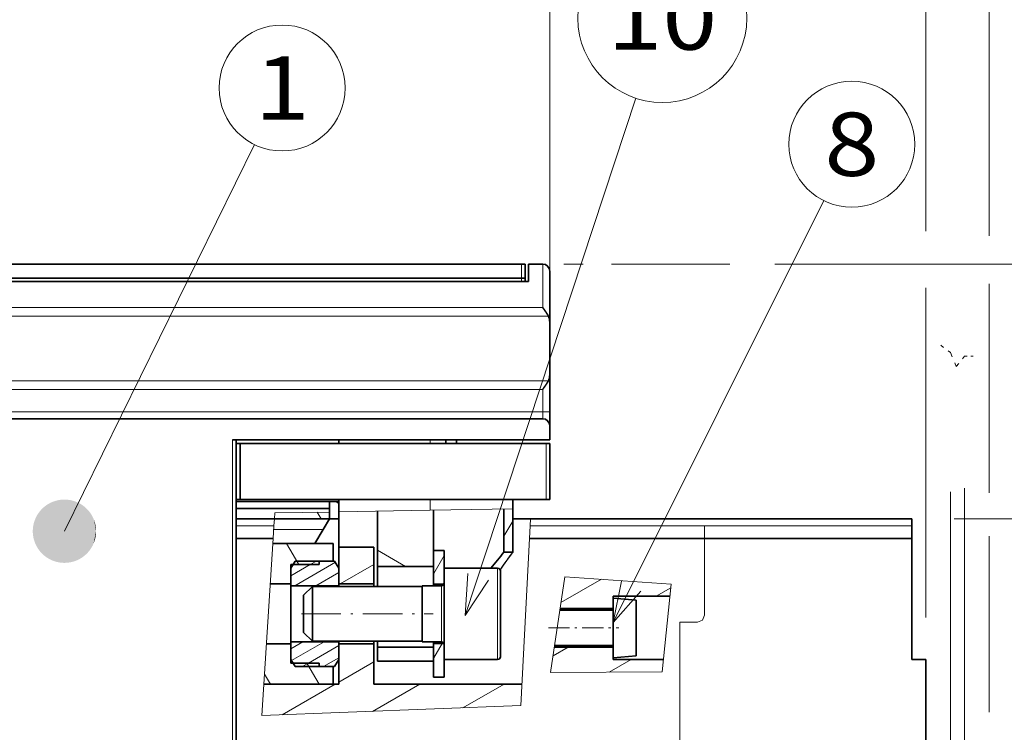
# Model space of a CAD drawing. Extents: x 0 to 420, y 0 to 297.
# Drawn here: x 153 to 200, y 227 to 261 of the extents above; entities that cross this region are included whole.
import ezdxf
from ezdxf.enums import TextEntityAlignment as Align

# ---------------------------------------------------------------- set-up
doc = ezdxf.new("R2010")
doc.units = 0
doc.linetypes.add('DASHDOT', pattern=[18.5, 12, -3, 0.5, -3])
doc.linetypes.add('DASHSPACE', pattern=[30, 12, -18])
doc.layers.get('0').update_dxf_attribs({"lineweight": 13})
doc.layers.add('General', color=7, linetype='Continuous', lineweight=13)
doc.styles.get("Standard").update_dxf_attribs({"font": 'isocp.shx'})
doc.dimstyles.get("Standard").update_dxf_attribs({"dimtxt": 2.5, "dimasz": 2.5, "dimexe": 1.25, "dimexo": 0.625, "dimtad": 1, "dimcen": 2.5, "dimadec": 0, "dimazin": 0, "dimtfac": 1, "dimtmove": 0, "dimatfit": 0, "dimfxl": 1, "dimarcsym": 0})

# ---------------------------------------------------------------- blocks, each defined once
blk = doc.blocks.new('*D53')
at = {"color": 7, "lineweight": 13}
for p, q in [((146.543975, 249.264303), (146.543975, 277.355744)), ((199.043975, 250.609375), (199.043975, 277.355744)), ((146.543975, 275.355744), (199.043975, 275.355744))]:
    blk.add_line(p, q, dxfattribs=at)
at = {"color": 7, "lineweight": 13, "ltscale": 0.247538}
blk.add_line((199.043975, 238.422912), (199.043975, 248.324417), dxfattribs=at)
at = {"color": 7, "lineweight": 13, "ltscale": 0.208803}
blk.add_line((199.043975, 228.014303), (199.043975, 236.366439), dxfattribs=at)
at = {"color": 7, "lineweight": 13}
for points in [[(148.475826, 275.873383), (146.543975, 275.355744), (148.475826, 274.838105)], [(197.112126, 274.838105), (199.043975, 275.355744), (197.112126, 275.873383)]]:
    blk.add_lwpolyline(points, dxfattribs=at)
blk.add_text('157.5', height=2.5, dxfattribs=at).set_placement((166.372504, 277.355744), (179.215446, 277.355744), align=Align.FIT)
blk = doc.blocks.new('*D54')
at = {"color": 7, "lineweight": 13}
for p, q in [((146.543975, 249.264303), (146.543975, 269.695862)), ((146.543975, 267.695862), (178.210642, 267.695862))]:
    blk.add_line(p, q, dxfattribs=at)
at = {"color": 7, "lineweight": 13, "ltscale": 0.469122}
blk.add_line((178.210642, 250.93097), (178.210642, 269.695862), dxfattribs=at)
at = {"color": 7, "lineweight": 13}
for points in [[(148.475826, 268.2135), (146.543975, 267.695862), (148.475826, 267.178225)], [(176.27879, 267.178225), (178.210642, 267.695862), (176.27879, 268.2135)]]:
    blk.add_lwpolyline(points, dxfattribs=at)
blk.add_text('95', height=2.5, dxfattribs=at).set_placement((159.95872, 269.695862), (164.795896, 269.695862), align=Align.FIT)
blk = doc.blocks.new('*D55')
at = {"color": 7, "lineweight": 13}
blk.add_line((178.210642, 248.51163), (178.210642, 269.695862), dxfattribs=at)
at = {"color": 7, "lineweight": 13, "ltscale": 0.471706}
blk.add_line((196.043975, 250.827621), (196.043975, 269.695862), dxfattribs=at)
at = {"color": 7, "lineweight": 13, "ltscale": 0.445833}
blk.add_line((178.210642, 267.695862), (196.043975, 267.695862), dxfattribs=at)
at = {"color": 7, "lineweight": 13, "ltscale": 0.390718}
blk.add_line((196.043975, 232.514303), (196.043975, 248.143005), dxfattribs=at)
at = {"color": 7, "lineweight": 13}
for points in [[(180.142493, 268.2135), (178.210642, 267.695862), (180.142493, 267.178225)], [(194.112126, 267.178225), (196.043975, 267.695862), (194.112126, 268.2135)]]:
    blk.add_lwpolyline(points, dxfattribs=at)
blk.add_text('53.5', height=2.5, dxfattribs=at).set_placement((182.040132, 269.695862), (192.214487, 269.695862), align=Align.FIT)
blk = doc.blocks.new('*D61')
at = {"color": 7, "lineweight": 13}
for p, q in [((241.430816, 232.18097), (241.430816, 266.366898)), ((188.883491, 249.264303), (243.430816, 249.264303)), ((197.377308, 237.18097), (243.430816, 237.18097))]:
    blk.add_line(p, q, dxfattribs=at)
at = {"color": 7, "lineweight": 13, "ltscale": 0.023171}
blk.add_line((178.877308, 249.264303), (179.804145, 249.264303), dxfattribs=at)
at = {"color": 7, "lineweight": 13, "ltscale": 0.140151}
blk.add_line((181.144721, 249.264303), (186.750754, 249.264303), dxfattribs=at)
at = {"color": 7, "lineweight": 13}
for points in [[(240.913187, 251.196155), (241.430816, 249.264303), (241.948455, 251.196155)], [(241.948455, 235.249118), (241.430816, 237.18097), (240.913187, 235.249118)]]:
    blk.add_lwpolyline(points, dxfattribs=at)
blk.add_text('36.25', height=2.5, rotation=90.000003, dxfattribs=at).set_placement((239.430816, 253.523959), (239.430816, 266.366898), align=Align.FIT)
blk = doc.blocks.new('*D62')
at = {"color": 7, "lineweight": 13}
for p, q in [((197.377308, 237.18097), (243.430816, 237.18097)), ((241.430816, 180.514303), (241.430816, 237.18097)), ((197.377308, 180.514303), (243.430816, 180.514303))]:
    blk.add_line(p, q, dxfattribs=at)
for points in [[(241.948455, 235.249118), (241.430816, 237.18097), (240.913187, 235.249118)], [(240.913187, 182.446152), (241.430816, 180.514303), (241.948455, 182.446152)]]:
    blk.add_lwpolyline(points, dxfattribs=at)
blk.add_text('170', height=2.5, rotation=90.000003, dxfattribs=at).set_placement((239.430816, 205.094753), (239.430816, 212.600518), align=Align.FIT)
blk = doc.blocks.new('BLOCK47')
at = {"color": 7, "lineweight": 13, "ltscale": 0.11484}
blk.add_line((74.47818, -43), (70.5, -40.703194), dxfattribs=at)
blk = doc.blocks.new('BLOCK50')
at = {"color": 7, "lineweight": 13, "ltscale": 0.0625}
blk.add_line((88.5, -38.713505), (89.75, -36.548439), dxfattribs=at)
blk = doc.blocks.new('BLOCK51')
at = {"color": 7, "lineweight": 13, "ltscale": 0.061264}
blk.add_line((95.481003, -55.725269), (97.603233, -54.5), dxfattribs=at)
at = {"color": 7, "lineweight": 13, "ltscale": 0.090193}
blk.add_line((103.447777, -58.053852), (106.572144, -56.25), dxfattribs=at)
blk = doc.blocks.new('BLOCK52')
at = {"color": 7, "lineweight": 13, "ltscale": 0.165936}
blk.add_line((96.598335, -48.151974), (102.346519, -44.83326), dxfattribs=at)
at = {"color": 7, "lineweight": 13, "ltscale": 0.059949}
blk.add_line((110.160599, -47.25), (112.237305, -46.051014), dxfattribs=at)
blk = doc.blocks.new('BLOCK55')
at = {"color": 7, "lineweight": 13, "ltscale": 0.144338}
blk.add_line((65, -59.467079), (70, -56.580326), dxfattribs=at)
at = {"color": 7, "lineweight": 13, "ltscale": 0.218419}
blk.add_line((56.94371, -64.118378), (64.509964, -59.75), dxfattribs=at)
at = {"color": 7, "lineweight": 13, "ltscale": 0.193626}
blk.add_line((69.802567, -63.62252), (76.509964, -59.75), dxfattribs=at)
at = {"color": 7, "lineweight": 13, "ltscale": 0.168833}
blk.add_line((82.661415, -63.126659), (88.509964, -59.75), dxfattribs=at)
blk = doc.blocks.new('BLOCK56')
at = {"color": 7, "lineweight": 13, "ltscale": 0.138804}
blk.add_line((65.191689, -45.5), (70, -42.723919), dxfattribs=at)
blk = doc.blocks.new('BLOCK62')
at = {"color": 7, "lineweight": 13, "ltscale": 0.086126}
blk.add_line((62.204582, -59.741501), (60.482059, -56.757999), dxfattribs=at)
at = {"color": 7, "lineweight": 13, "ltscale": 0.040934}
blk.add_line((55.276562, -59.74181), (54.457882, -58.323818), dxfattribs=at)
blk = doc.blocks.new('BLOCK63')
at = {"color": 7, "lineweight": 13, "ltscale": 0.086126}
blk.add_line((59.318123, -42.742001), (57.595596, -39.758499), dxfattribs=at)
blk = doc.blocks.new('BLOCK64')
at = {"color": 7, "lineweight": 13, "ltscale": 0.02733}
blk.add_line((62.498165, -36.25), (61.951569, -35.303265), dxfattribs=at)
blk = doc.blocks.new('BLOCK65')
at = {"color": 7, "lineweight": 13, "ltscale": 0.049419}
blk.add_line((58.197773, -54.734089), (59.909706, -53.745705), dxfattribs=at)
at = {"color": 7, "lineweight": 13, "ltscale": 0.133186}
blk.add_line((58.294662, -56.410202), (62.908371, -53.746479), dxfattribs=at)
at = {"color": 7, "lineweight": 13, "ltscale": 0.123953}
blk.add_line((60.70837, -56.748699), (65.002228, -54.269642), dxfattribs=at)
at = {"color": 7, "lineweight": 13, "ltscale": 0.062873}
blk.add_line((62.824242, -57.259151), (65.002228, -56.00169), dxfattribs=at)
blk = doc.blocks.new('BLOCK66')
at = {"color": 7, "lineweight": 13, "ltscale": 0.025519}
blk.add_line((59.824371, -57.259075), (60.70837, -56.748699), dxfattribs=at)
blk = doc.blocks.new('BLOCK67')
at = {"color": 7, "lineweight": 13, "ltscale": 0.079533}
blk.add_line((58.197475, -44.341957), (60.952576, -42.751301), dxfattribs=at)
at = {"color": 7, "lineweight": 13, "ltscale": 0.166515}
blk.add_line((58.753304, -45.753101), (64.521561, -42.422798), dxfattribs=at)
at = {"color": 7, "lineweight": 13, "ltscale": 0.093812}
blk.add_line((61.752575, -45.753521), (65.002312, -43.877285), dxfattribs=at)
at = {"color": 7, "lineweight": 13, "ltscale": 0.007207}
blk.add_line((64.752571, -45.753521), (65.002228, -45.609386), dxfattribs=at)
blk = doc.blocks.new('BLOCK68')
at = {"color": 7, "lineweight": 13, "ltscale": 0.002397}
blk.add_line((58.753548, -42.28886), (58.836575, -42.240925), dxfattribs=at)
at = {"color": 7, "lineweight": 13, "ltscale": 0.025519}
blk.add_line((60.952576, -42.751301), (61.836575, -42.240925), dxfattribs=at)
blk = doc.blocks.new('BLOCK69')
at = {"color": 7, "lineweight": 13, "ltscale": 0.0748}
blk.add_line((78.501999, -44.030548), (79.998001, -41.4394), dxfattribs=at)
blk = doc.blocks.new('BLOCK70')
at = {"color": 7, "lineweight": 13, "ltscale": 0.059935}
blk.add_line((78.501999, -56.030548), (79.700699, -53.954334), dxfattribs=at)
blk = doc.blocks.new('BLOCK76')
at = {"layer": 'General', "color": 7, "lineweight": 13}
blk.add_line((26, -38), (53.009045, 17.00285), dxfattribs=at)
blk.add_circle((56.957096, 25.042902), 8.957095, dxfattribs=at)
for points in [[(30.499998, -38), (25.087147, -33.593559), (24.840418, -33.65197), (24.963371, -33.621025)], [(30.499998, -38), (25.336771, -33.549141), (25.087147, -33.593559), (25.211647, -33.569588)], [(30.499998, -38), (25.588505, -33.518852), (25.336771, -33.549141), (25.462425, -33.532227)], [(30.499998, -38), (25.841545, -33.502792), (25.588505, -33.518852), (25.714911, -33.509041)], [(30.499998, -38), (26.095085, -33.501007), (25.841545, -33.502792), (25.968302, -33.500114)], [(30.499998, -38), (26.348326, -33.513504), (26.095085, -33.501007), (26.221794, -33.50547)], [(30.499998, -38), (26.60046, -33.540237), (26.348326, -33.513504), (26.474581, -33.525093)], [(30.499998, -38), (26.850687, -33.581139), (26.60046, -33.540237), (26.725861, -33.558922)], [(30.499998, -38), (27.098215, -33.636063), (26.850687, -33.581139), (26.974836, -33.606857)], [(30.499998, -38), (22.697163, -34.943649), (22.530266, -35.134521), (22.612371, -35.03791)], [(30.499998, -38), (22.874544, -34.762482), (22.697163, -34.943649), (22.784576, -34.851814)], [(30.499998, -38), (23.061846, -34.591583), (22.874544, -34.762482), (22.966991, -34.675713)], [(30.499998, -38), (23.258478, -34.431519), (23.061846, -34.591583), (23.159035, -34.51017)], [(30.499998, -38), (23.463812, -34.282776), (23.258478, -34.431519), (23.360096, -34.355698)], [(30.499998, -38), (23.677198, -34.145836), (23.463812, -34.282776), (23.56954, -34.212799)], [(30.499998, -38), (23.897957, -34.021126), (23.677198, -34.145836), (23.786701, -34.081924)], [(30.499998, -38), (24.125391, -33.90905), (23.897957, -34.021126), (24.010885, -33.963486)], [(30.499998, -38), (24.358776, -33.809967), (24.125391, -33.90905), (24.241386, -33.857864)], [(30.499998, -38), (24.597368, -33.724174), (24.358776, -33.809967), (24.477468, -33.765388)], [(30.499998, -38), (24.840418, -33.65197), (24.597368, -33.724174), (24.718384, -33.686356)], [(30.499998, -38), (27.342255, -33.704842), (27.098215, -33.636063), (27.220718, -33.668732)], [(30.499998, -38), (27.582033, -33.787262), (27.342255, -33.704842), (27.462727, -33.744362)], [(30.499998, -38), (27.816792, -33.883049), (27.582033, -33.787262), (27.700089, -33.833504)], [(30.499998, -38), (28.04578, -33.991913), (27.816792, -33.883049), (27.932051, -33.93586)], [(30.499998, -38), (28.268276, -34.113495), (28.04578, -33.991913), (28.157883, -34.051132)], [(30.499998, -38), (28.483568, -34.247414), (28.268276, -34.113495), (28.376865, -34.178932)], [(30.499998, -38), (28.690977, -34.39325), (28.483568, -34.247414), (28.588301, -34.318871)], [(30.499998, -38), (28.889845, -34.550537), (28.690977, -34.39325), (28.791519, -34.47049)], [(30.499998, -38), (29.079536, -34.718773), (28.889845, -34.550537), (28.985874, -34.633316)], [(30.499998, -38), (29.259453, -34.897423), (29.079536, -34.718773), (29.170753, -34.806831)], [(30.499998, -38), (29.42902, -35.085922), (29.259453, -34.897423), (29.345564, -34.990479)], [(30.499998, -38), (21.870356, -36.21225), (21.776222, -36.447678), (21.82163, -36.3293)], [(30.499998, -38), (21.977598, -35.982498), (21.870356, -36.21225), (21.922358, -36.096619)], [(30.499998, -38), (22.097612, -35.759155), (21.977598, -35.982498), (22.036032, -35.86998)], [(30.499998, -38), (22.230015, -35.542923), (22.097612, -35.759155), (22.162292, -35.650108)], [(30.499998, -38), (22.374386, -35.334488), (22.230015, -35.542923), (22.300732, -35.437691)], [(30.499998, -38), (22.530266, -35.134521), (22.374386, -35.334488), (22.450918, -35.233406)], [(30.499998, -38), (29.587704, -35.283676), (29.42902, -35.085922), (29.509754, -35.183685)], [(30.499998, -38), (29.734995, -35.490059), (29.587704, -35.283676), (29.662802, -35.385826)], [(30.499998, -38), (29.87043, -35.704407), (29.734995, -35.490059), (29.804222, -35.596275)], [(30.499998, -38), (29.99358, -35.926033), (29.87043, -35.704407), (29.933567, -35.814354)], [(30.499998, -38), (30.10405, -36.154251), (29.99358, -35.926033), (30.050421, -36.039368)], [(30.499998, -38), (30.20149, -36.388329), (30.10405, -36.154251), (30.154417, -36.270599)], [(30.499998, -38), (30.285593, -36.627518), (30.20149, -36.388329), (30.245226, -36.507332)], [(30.499998, -38), (21.511158, -37.683281), (21.500446, -37.9366), (21.504019, -37.809868)], [(30.499998, -38), (21.536123, -37.430969), (21.511158, -37.683281), (21.521864, -37.556953)], [(30.499998, -38), (21.575256, -37.180458), (21.536123, -37.430969), (21.553925, -37.305435)], [(30.499998, -38), (21.628437, -36.932549), (21.575256, -37.180458), (21.600101, -37.056129)], [(30.499998, -38), (21.695496, -36.688026), (21.628437, -36.932549), (21.660246, -36.809814)], [(30.499998, -38), (21.776222, -36.447678), (21.695496, -36.688026), (21.734165, -36.567284)], [(30.499998, -38), (30.356089, -36.871071), (30.285593, -36.627518), (30.322557, -36.748795)], [(30.499998, -38), (30.412758, -37.11821), (30.356089, -36.871071), (30.386164, -36.99424)], [(30.499998, -38), (30.455418, -37.368141), (30.412758, -37.11821), (30.435848, -37.242874)], [(30.499998, -38), (30.483932, -37.620079), (30.455418, -37.368141), (30.471451, -37.493904)], [(30.499998, -38), (30.498213, -37.873222), (30.483932, -37.620079), (30.492857, -37.746552)], [(30.499998, -38), (21.500446, -37.9366), (21.504019, -38.190132), (21.500446, -38.063393)], [(30.499998, -38), (21.504019, -38.190132), (21.521864, -38.443047), (21.511158, -38.316711)], [(30.499998, -38), (21.521864, -38.443047), (21.553925, -38.694557), (21.536123, -38.569023)], [(30.499998, -38), (21.553925, -38.694557), (21.600101, -38.943863), (21.575256, -38.819534)], [(30.499998, -38), (21.600101, -38.943863), (21.660246, -39.190178), (21.628437, -39.067444)], [(30.499998, -38), (21.660246, -39.190178), (21.734165, -39.432709), (21.695496, -39.311966)], [(30.499998, -38), (21.734165, -39.432709), (21.82163, -39.6707), (21.776222, -39.552322)], [(30.499998, -38), (21.82163, -39.6707), (21.922358, -39.903374), (21.870356, -39.78775)], [(30.499998, -38), (21.922358, -39.903374), (22.036032, -40.130013), (21.977598, -40.017494)], [(30.499998, -38), (22.036032, -40.130013), (22.162292, -40.349884), (22.097612, -40.240845)], [(30.499998, -38), (22.162292, -40.349884), (22.300732, -40.562309), (22.230015, -40.457069)], [(30.499998, -38), (22.300732, -40.562309), (22.450918, -40.766586), (22.374386, -40.665504)], [(30.499998, -38), (22.450918, -40.766586), (22.612371, -40.962082), (22.530268, -40.865471)], [(30.499998, -38), (22.612371, -40.962082), (22.784576, -41.148178), (22.697163, -41.056351)], [(30.499998, -38), (22.784576, -41.148178), (22.966991, -41.32428), (22.874544, -41.237511)], [(30.499998, -38), (22.966991, -41.32428), (23.159035, -41.48983), (23.061846, -41.408409)], [(30.499998, -38), (23.159035, -41.48983), (23.360096, -41.644295), (23.258478, -41.568474)], [(30.499998, -38), (23.360096, -41.644295), (23.56954, -41.787193), (23.463812, -41.717224)], [(30.499998, -38), (23.56954, -41.787193), (23.786701, -41.918068), (23.677198, -41.854164)], [(30.499998, -38), (23.786701, -41.918068), (24.010885, -42.036514), (23.897957, -41.978867)], [(30.499998, -38), (24.010885, -42.036514), (24.241386, -42.142128), (24.125391, -42.090942)], [(30.499998, -38), (24.241386, -42.142128), (24.477468, -42.234604), (24.358776, -42.190033)], [(30.499998, -38), (24.477468, -42.234604), (24.718384, -42.313637), (24.597372, -42.275818)], [(30.499998, -38), (24.718384, -42.313637), (24.963371, -42.378967), (24.840418, -42.348022)], [(30.499998, -38), (24.963371, -42.378967), (25.211647, -42.430405), (25.087147, -42.406433)], [(30.499998, -38), (25.211647, -42.430405), (25.462427, -42.467773), (25.336775, -42.450859)], [(30.499998, -38), (25.462427, -42.467773), (25.714912, -42.490959), (25.588507, -42.48114)], [(30.499998, -38), (25.714912, -42.490959), (25.968302, -42.499886), (25.841545, -42.497208)], [(30.499998, -38), (25.968302, -42.499886), (26.221794, -42.49453), (26.095085, -42.498993)], [(30.499998, -38), (26.221794, -42.49453), (26.474581, -42.474899), (26.348326, -42.486496)], [(30.499998, -38), (26.474581, -42.474899), (26.725861, -42.441071), (26.60046, -42.459755)], [(30.499998, -38), (26.725861, -42.441071), (26.974838, -42.393135), (26.850687, -42.418861)], [(30.499998, -38), (26.974838, -42.393135), (27.22072, -42.331261), (27.098215, -42.36393)], [(30.499998, -38), (27.22072, -42.331261), (27.462727, -42.25563), (27.342255, -42.295151)], [(30.499998, -38), (27.462727, -42.25563), (27.700089, -42.166496), (27.582033, -42.21273)], [(30.499998, -38), (27.700089, -42.166496), (27.932055, -42.064133), (27.816792, -42.116943)], [(30.499998, -38), (27.932055, -42.064133), (28.157887, -41.94886), (28.04578, -42.008087)], [(30.499998, -38), (28.157887, -41.94886), (28.376865, -41.82106), (28.268276, -41.886505)], [(30.499998, -38), (28.376865, -41.82106), (28.588301, -41.681122), (28.48357, -41.752579)], [(30.499998, -38), (28.588301, -41.681122), (28.791519, -41.529503), (28.690977, -41.606743)], [(30.499998, -38), (28.791519, -41.529503), (28.985878, -41.366676), (28.889845, -41.449455)], [(30.499998, -38), (28.985878, -41.366676), (29.170753, -41.193161), (29.079536, -41.281227)], [(30.499998, -38), (29.170753, -41.193161), (29.345564, -41.009514), (29.259453, -41.10257)], [(30.499998, -38), (29.345564, -41.009514), (29.509754, -40.816307), (29.42902, -40.91407)], [(30.499998, -38), (29.509754, -40.816307), (29.662804, -40.614166), (29.587704, -40.716316)], [(30.499998, -38), (29.662804, -40.614166), (29.804224, -40.403717), (29.734995, -40.509941)], [(30.499998, -38), (29.804224, -40.403717), (29.933567, -40.185638), (29.87043, -40.295593)], [(30.499998, -38), (29.933567, -40.185638), (30.050423, -39.960625), (29.99358, -40.073959)], [(30.499998, -38), (30.050423, -39.960625), (30.154419, -39.729385), (30.10405, -39.845741)], [(30.499998, -38), (30.154419, -39.729385), (30.245226, -39.492661), (30.20149, -39.611671)], [(30.499998, -38), (30.245226, -39.492661), (30.322557, -39.251198), (30.285593, -39.372467)], [(30.499998, -38), (30.322557, -39.251198), (30.386164, -39.005753), (30.356089, -39.128922)], [(30.499998, -38), (30.386164, -39.005753), (30.435848, -38.757118), (30.412758, -38.88179)], [(30.499998, -38), (30.435848, -38.757118), (30.471451, -38.506081), (30.455418, -38.631851)], [(30.499998, -38), (30.471451, -38.506081), (30.492857, -38.253441), (30.483932, -38.379921)], [(30.499998, -38), (30.492857, -38.253441), (30.499998, -38), (30.498213, -38.12677)]]:
    blk.add_solid(points, dxfattribs=at)
blk.add_text('1', height=8.999999, dxfattribs=at).set_placement((53.053638, 20.542902), (60.860554, 20.542902), align=Align.FIT)
blk = doc.blocks.new('BLOCK77')
at = {"layer": 'General', "color": 7, "lineweight": 13}
blk.add_line((83, -50), (107.251297, 23.581612), dxfattribs=at)
blk.add_lwpolyline([(83.339249, -44.009598), (83, -50), (86.289001, -44.981789)], dxfattribs=at)
blk.add_circle((111.010986, 34.989006), 12.010991, dxfattribs=at)
blk.add_text('10', height=8.999999, dxfattribs=at).set_placement((103.204071, 30.489006), (118.817902, 30.489006), align=Align.FIT)
blk = doc.blocks.new('BLOCK78')
at = {"layer": 'General', "color": 7, "lineweight": 13}
blk.add_line((104, -51), (133.957428, 9.028404), dxfattribs=at)
blk.add_lwpolyline([(105.198433, -45.120907), (104, -51), (107.977417, -46.507771)], dxfattribs=at)
blk.add_circle((137.957092, 17.042904), 8.957095, dxfattribs=at)
blk.add_text('8', height=8.999999, dxfattribs=at).set_placement((134.053635, 12.542904), (141.86055, 12.542904), align=Align.FIT)

msp = doc.modelspace()

# ---------------------------------------------------------------- linework, layer by layer
at = {"color": 7, "lineweight": 35}
for p, q in [((148.544, 249.2643), (176.8773, 249.2643)), ((148.8773, 248.5976), (176.8773, 248.5976)), ((177.2106, 248.431), (148.8773, 248.431)), ((147.2106, 241.931), (177.8773, 241.931)), ((196.044, 230.5143), (196.044, 187.181))]:
    msp.add_line(p, q, dxfattribs=at)
at = {"color": 7, "lineweight": 13, "ltscale": 0.016667}
msp.add_line((176.8773, 249.2643), (176.8773, 248.5976), dxfattribs=at)
at = {"color": 7, "lineweight": 35, "ltscale": 0.004167}
for p, q in [((176.8773, 249.2643), (177.044, 249.2643)), ((177.044, 248.5976), (176.8773, 248.5976)), ((177.044, 248.5976), (177.044, 248.431)), ((168.2106, 240.931), (168.2106, 240.7643)), ((173.294, 240.931), (173.294, 240.7643)), ((173.794, 240.931), (173.794, 240.7643)), ((178.2106, 240.7643), (178.044, 240.7643)), ((178.2106, 238.0976), (178.044, 238.0976))]:
    msp.add_line(p, q, dxfattribs=at)
at = {"color": 7, "lineweight": 35, "ltscale": 0.016667}
for p, q in [((177.044, 249.2643), (177.044, 248.5976)), ((177.2106, 249.2643), (177.8773, 249.2643)), ((178.2106, 241.5976), (178.2106, 242.2643)), ((178.2106, 241.5976), (178.2106, 240.931)), ((167.944, 235.1828), (167.2773, 235.1828)), ((170.044, 230.431), (170.044, 231.0976)), ((172.7106, 231.0976), (172.7106, 230.431)), ((167.944, 230.1791), (167.2773, 230.1791)), ((195.3773, 230.5143), (196.044, 230.5143))]:
    msp.add_line(p, q, dxfattribs=at)
at = {"color": 7, "lineweight": 35, "ltscale": 0.020833}
msp.add_line((177.2106, 249.2643), (177.2106, 248.431), dxfattribs=at)
at = {"color": 7, "lineweight": 13, "ltscale": 0.051408}
msp.add_line((177.8773, 247.208), (177.8773, 249.2643), dxfattribs=at)
at = {"color": 7, "lineweight": 35, "ltscale": 0.060483}
msp.add_line((178.2106, 246.5116), (178.2106, 248.931), dxfattribs=at)
at = {"color": 7, "lineweight": 13}
for p, q in [((148.8773, 248.431), (176.8773, 248.431)), ((177.8773, 247.208), (147.2708, 247.208)), ((178.1491, 246.7987), (147.211, 246.7987)), ((178.1491, 243.7299), (147.2106, 243.7299)), ((177.8773, 243.3206), (147.2106, 243.3206)), ((147.2106, 242.2643), (177.8773, 242.2643))]:
    msp.add_line(p, q, dxfattribs=at)
at = {"color": 7, "lineweight": 13, "ltscale": 0.004167}
for p, q in [((176.8773, 248.5976), (176.8773, 248.431)), ((177.044, 248.431), (176.8773, 248.431)), ((172.544, 240.931), (172.544, 240.7643))]:
    msp.add_line(p, q, dxfattribs=at)
at = {"color": 7, "lineweight": 35, "ltscale": 0.062366}
msp.add_line((178.2106, 244.017), (178.2106, 246.5116), dxfattribs=at)
at = {"color": 7, "linetype": 'DASHSPACE', "lineweight": 13, "ltscale": 0.01468}
msp.add_line((196.7411, 245.4213), (197.2106, 245.0687), dxfattribs=at)
at = {"color": 7, "linetype": 'DASHSPACE', "lineweight": 13, "ltscale": 0.017688}
msp.add_line((197.2106, 245.0687), (197.4782, 244.4137), dxfattribs=at)
at = {"color": 7, "linetype": 'DASHSPACE', "lineweight": 13}
for p, q in [((197.2106, 166.4599), (197.2106, 245.0687)), ((197.8773, 166.6389), (197.8773, 244.8897))]:
    msp.add_line(p, q, dxfattribs=at)
at = {"color": 7, "linetype": 'DASHSPACE', "lineweight": 13, "ltscale": 0.015531}
msp.add_line((197.4782, 244.4137), (197.8773, 244.8897), dxfattribs=at)
at = {"color": 7, "linetype": 'DASHSPACE', "lineweight": 13, "ltscale": 0.009983}
msp.add_line((197.8773, 244.8897), (198.2766, 244.8897), dxfattribs=at)
at = {"color": 7, "lineweight": 35, "ltscale": 0.043817}
msp.add_line((178.2106, 242.2643), (178.2106, 244.017), dxfattribs=at)
at = {"color": 7, "lineweight": 13, "ltscale": 0.026408}
msp.add_line((177.8773, 242.2643), (177.8773, 243.3206), dxfattribs=at)
at = {"color": 7, "lineweight": 13, "ltscale": 0.008333}
for p in [(177.8773, 241.931), (178.2106, 242.2643)]:
    msp.add_line(p, (177.8773, 242.2643), dxfattribs=at)
at = {"color": 7, "lineweight": 35, "ltscale": 0.375726}
msp.add_line((178.2106, 240.931), (163.1816, 240.931), dxfattribs=at)
at = {"color": 7, "lineweight": 13, "ltscale": 0.458333}
msp.add_line((163.1816, 240.931), (163.1816, 222.5976), dxfattribs=at)
at = {"color": 7, "lineweight": 35, "ltscale": 0.458333}
msp.add_line((163.3483, 240.931), (163.3483, 222.5976), dxfattribs=at)
at = {"color": 7, "lineweight": 35, "ltscale": 0.004893}
for p, q in [((163.544, 240.7643), (163.3483, 240.7643)), ((163.544, 238.0976), (163.3483, 238.0976))]:
    msp.add_line(p, q, dxfattribs=at)
at = {"color": 7, "lineweight": 35, "ltscale": 0.066667}
for p, q in [((163.544, 240.7643), (163.544, 238.0976)), ((178.2106, 240.7643), (178.2106, 238.0976)), ((170.044, 234.931), (172.7106, 234.931)), ((172.7106, 231.0976), (170.044, 231.0976)), ((172.7106, 230.431), (170.044, 230.431))]:
    msp.add_line(p, q, dxfattribs=at)
at = {"color": 7, "lineweight": 35, "ltscale": 0.3625}
for p, q in [((163.544, 240.7643), (178.044, 240.7643)), ((163.544, 238.0976), (178.044, 238.0976))]:
    msp.add_line(p, q, dxfattribs=at)
at = {"color": 7, "lineweight": 13, "ltscale": 0.066667}
msp.add_line((178.044, 240.7643), (178.044, 238.0976), dxfattribs=at)
at = {"color": 7, "lineweight": 35, "ltscale": 0.121559}
msp.add_line((163.3483, 238.0143), (168.2107, 238.0143), dxfattribs=at)
at = {"color": 7, "lineweight": 35, "ltscale": 0.110726}
for p, q in [((167.7773, 238.0143), (163.3483, 238.0143)), ((167.7773, 237.681), (163.3483, 237.681))]:
    msp.add_line(p, q, dxfattribs=at)
at = {"color": 7, "lineweight": 35, "ltscale": 0.008333}
for p, q in [((167.7773, 238.0143), (167.7773, 237.681)), ((167.7773, 238.0143), (168.1106, 238.0143)), ((195.3773, 237.181), (195.3773, 236.8476))]:
    msp.add_line(p, q, dxfattribs=at)
at = {"color": 7, "lineweight": 35, "ltscale": 0.003536}
msp.add_line((168.2107, 237.9143), (168.1106, 238.0143), dxfattribs=at)
at = {"color": 7, "lineweight": 35, "ltscale": 0.014594}
msp.add_line((168.2106, 238.0976), (168.2106, 237.5139), dxfattribs=at)
at = {"color": 7, "lineweight": 13, "ltscale": 0.012745}
msp.add_line((172.544, 238.0976), (172.544, 237.5878), dxfattribs=at)
at = {"color": 7, "lineweight": 35, "ltscale": 0.011075}
msp.add_line((176.4606, 237.6547), (176.4606, 238.0976), dxfattribs=at)
at = {"color": 7, "lineweight": 35, "ltscale": 0.004362}
msp.add_line((167.7773, 237.681), (167.7773, 237.5065), dxfattribs=at)
at = {"color": 7, "lineweight": 13, "ltscale": 0.108349}
msp.add_line((172.544, 237.5878), (168.2106, 237.5139), dxfattribs=at)
at = {"color": 7, "lineweight": 35, "ltscale": 0.065355}
msp.add_line((170.044, 237.5452), (170.044, 234.931), dxfattribs=at)
at = {"color": 7, "lineweight": 13, "ltscale": 0.097931}
msp.add_line((172.544, 237.5878), (176.4606, 237.6547), dxfattribs=at)
at = {"color": 7, "lineweight": 35, "ltscale": 0.066492}
msp.add_line((172.7106, 237.5907), (172.7106, 234.931), dxfattribs=at)
at = {"color": 7, "lineweight": 35, "ltscale": 0.051248}
msp.add_line((176.044, 237.6475), (176.044, 235.5976), dxfattribs=at)
at = {"color": 7, "lineweight": 35, "ltscale": 0.051425}
msp.add_line((176.4606, 237.6547), (176.4606, 235.5976), dxfattribs=at)
at = {"color": 7, "lineweight": 35, "ltscale": 0.045367}
msp.add_line((165.1629, 237.181), (163.3483, 237.181), dxfattribs=at)
at = {"color": 7, "lineweight": 13, "ltscale": 0.00835}
msp.add_line((165.1629, 237.181), (165.1419, 236.8476), dxfattribs=at)
at = {"color": 7, "lineweight": 13, "ltscale": 0.007044}
msp.add_line((165.1807, 237.4622), (165.1629, 237.181), dxfattribs=at)
at = {"color": 7, "lineweight": 35, "ltscale": 0.065359}
msp.add_line((165.1629, 237.181), (167.7773, 237.181), dxfattribs=at)
at = {"color": 7, "lineweight": 13, "ltscale": 0.064924}
msp.add_line((165.1807, 237.4622), (167.7773, 237.5065), dxfattribs=at)
at = {"color": 7, "lineweight": 35, "ltscale": 0.01455}
msp.add_line((167.7773, 237.181), (167.4794, 236.681), dxfattribs=at)
at = {"color": 7, "lineweight": 35, "ltscale": 0.008138}
msp.add_line((167.7773, 237.5065), (167.7773, 237.181), dxfattribs=at)
at = {"color": 7, "lineweight": 35, "ltscale": 0.010833}
msp.add_line((168.2106, 237.181), (167.7773, 237.181), dxfattribs=at)
at = {"color": 7, "lineweight": 35, "ltscale": 0.041656}
msp.add_line((168.2106, 237.5139), (168.2106, 235.8476), dxfattribs=at)
at = {"color": 7, "lineweight": 35, "ltscale": 0.020959}
msp.add_line((177.299, 237.181), (176.4606, 237.181), dxfattribs=at)
at = {"color": 7, "lineweight": 13, "ltscale": 0.008344}
msp.add_line((177.299, 237.181), (177.282, 236.8476), dxfattribs=at)
at = {"color": 7, "lineweight": 35, "ltscale": 0.451957}
msp.add_line((195.3773, 237.181), (177.299, 237.181), dxfattribs=at)
at = {"color": 7, "lineweight": 13, "ltscale": 0.04484}
msp.add_line((165.1419, 236.8476), (163.3483, 236.8476), dxfattribs=at)
at = {"color": 7, "lineweight": 13, "ltscale": 0.01503}
msp.add_line((165.1419, 236.8476), (165.1039, 236.2476), dxfattribs=at)
at = {"color": 7, "lineweight": 13, "ltscale": 0.058703}
msp.add_line((167.4794, 236.681), (165.1313, 236.681), dxfattribs=at)
at = {"color": 7, "lineweight": 35, "ltscale": 0.0194}
msp.add_line((167.0823, 236.0143), (167.4794, 236.681), dxfattribs=at)
at = {"color": 7, "lineweight": 13, "ltscale": 0.01502}
msp.add_line((177.282, 236.8476), (177.2513, 236.2476), dxfattribs=at)
at = {"color": 7, "lineweight": 13, "ltscale": 0.452383}
msp.add_line((195.3773, 236.8476), (177.282, 236.8476), dxfattribs=at)
at = {"color": 7, "lineweight": 35, "ltscale": 0.015}
msp.add_line((195.3773, 236.8476), (195.3773, 236.2476), dxfattribs=at)
at = {"color": 7, "lineweight": 35, "ltscale": 0.043891}
msp.add_line((163.3483, 236.2476), (165.1039, 236.2476), dxfattribs=at)
at = {"color": 7, "lineweight": 13, "ltscale": 0.21024}
msp.add_line((164.5732, 227.8548), (165.1039, 236.2476), dxfattribs=at)
at = {"color": 7, "lineweight": 13, "ltscale": 0.198247}
msp.add_line((176.8465, 228.3281), (177.2513, 236.2476), dxfattribs=at)
at = {"color": 7, "lineweight": 35, "ltscale": 0.45315}
msp.add_line((177.2513, 236.2476), (195.3773, 236.2476), dxfattribs=at)
at = {"color": 7, "lineweight": 35, "ltscale": 0.143333}
msp.add_line((195.3773, 236.2476), (195.3773, 230.5143), dxfattribs=at)
at = {"color": 7, "lineweight": 35, "ltscale": 0.07137}
msp.add_line((165.0892, 236.0143), (167.944, 236.0143), dxfattribs=at)
at = {"color": 7, "lineweight": 35, "ltscale": 0.020787}
for p, q in [((167.944, 235.1828), (167.944, 236.0143)), ((167.944, 229.3476), (167.944, 230.1791))]:
    msp.add_line(p, q, dxfattribs=at)
at = {"color": 7, "lineweight": 35, "ltscale": 0.041667}
for p, q in [((169.8773, 235.8476), (168.2106, 235.8476)), ((168.2106, 234.0976), (169.8773, 234.0976)), ((168.2106, 231.2643), (169.8773, 231.2643))]:
    msp.add_line(p, q, dxfattribs=at)
at = {"color": 7, "lineweight": 35, "ltscale": 0.04375}
for p, q in [((168.2106, 235.8476), (168.2106, 234.0976)), ((169.8773, 235.8476), (169.8773, 234.0976))]:
    msp.add_line(p, q, dxfattribs=at)
at = {"color": 7, "lineweight": 35, "ltscale": 0.0125}
for p, q in [((172.7106, 235.681), (173.2106, 235.681)), ((172.7106, 229.681), (173.2106, 229.681))]:
    msp.add_line(p, q, dxfattribs=at)
at = {"color": 7, "lineweight": 35, "ltscale": 0.04}
for p, q in [((172.7106, 235.681), (172.7106, 234.081)), ((173.2106, 235.681), (173.2106, 234.081)), ((172.7106, 231.281), (172.7106, 229.681)), ((173.2106, 231.281), (173.2106, 229.681))]:
    msp.add_line(p, q, dxfattribs=at)
at = {"color": 7, "lineweight": 35, "ltscale": 0.010417}
msp.add_line((176.044, 235.5976), (176.4606, 235.5976), dxfattribs=at)
at = {"color": 7, "lineweight": 35, "ltscale": 0.009832}
for p, q in [((165.944, 234.8422), (166.1406, 235.1828)), ((168.2106, 234.8422), (168.014, 235.1828)), ((165.944, 230.5197), (166.1406, 230.1791)), ((168.2106, 230.5197), (168.014, 230.1791))]:
    msp.add_line(p, q, dxfattribs=at)
at = {"color": 7, "lineweight": 35, "ltscale": 0.033333}
for p, q in [((167.2773, 235.0143), (165.944, 235.0143)), ((165.944, 232.681), (165.944, 234.0143)), ((165.944, 231.3476), (165.944, 232.681)), ((167.2773, 230.3476), (165.944, 230.3476))]:
    msp.add_line(p, q, dxfattribs=at)
at = {"color": 7, "lineweight": 35, "ltscale": 0.022917}
for p, q in [((165.944, 235.0143), (165.944, 234.0976)), ((172.7106, 234.0143), (172.7106, 234.931)), ((165.944, 231.2643), (165.944, 230.3476))]:
    msp.add_line(p, q, dxfattribs=at)
at = {"color": 7, "lineweight": 35, "ltscale": 0.002138}
for p, q in [((165.944, 234.9904), (166.0295, 234.9904)), ((165.944, 230.3716), (166.0295, 230.3716))]:
    msp.add_line(p, q, dxfattribs=at)
at = {"color": 7, "lineweight": 35, "ltscale": 0.020698}
for p, q in [((165.944, 234.8422), (165.944, 234.0143)), ((168.2106, 234.8422), (168.2106, 234.0143)), ((165.944, 231.3476), (165.944, 230.5197)), ((168.2106, 231.3476), (168.2106, 230.5197))]:
    msp.add_line(p, q, dxfattribs=at)
at = {"color": 7, "lineweight": 35, "ltscale": 0.046835}
for p, q in [((166.1406, 235.1828), (168.014, 235.1828)), ((166.1406, 230.1791), (168.014, 230.1791))]:
    msp.add_line(p, q, dxfattribs=at)
at = {"color": 7, "lineweight": 35, "ltscale": 0.004213}
for p, q in [((167.2773, 235.1828), (167.2773, 235.0143)), ((167.2773, 230.3476), (167.2773, 230.1791))]:
    msp.add_line(p, q, dxfattribs=at)
at = {"color": 7, "lineweight": 35, "ltscale": 0.02373}
msp.add_line((170.044, 234.931), (170.044, 233.9818), dxfattribs=at)
at = {"color": 7, "lineweight": 35, "ltscale": 0.054167}
for p, q in [((173.2106, 232.681), (173.2106, 234.8476)), ((173.2106, 230.5143), (173.2106, 232.681))]:
    msp.add_line(p, q, dxfattribs=at)
at = {"color": 7, "lineweight": 35, "ltscale": 0.063333}
for p, q in [((173.2106, 234.8476), (175.744, 234.8476)), ((173.2106, 230.5143), (175.744, 230.5143))]:
    msp.add_line(p, q, dxfattribs=at)
at = {"color": 7, "lineweight": 13, "ltscale": 0.054167}
for p, q in [((175.744, 232.681), (175.744, 234.8476)), ((175.744, 230.5143), (175.744, 232.681))]:
    msp.add_line(p, q, dxfattribs=at)
at = {"color": 7, "lineweight": 35, "ltscale": 0.050833}
for p, q in [((175.8773, 232.681), (175.8773, 234.7143)), ((175.8773, 230.6476), (175.8773, 232.681))]:
    msp.add_line(p, q, dxfattribs=at)
at = {"color": 7, "lineweight": 13, "ltscale": 0.114862}
msp.add_line((178.9243, 234.4395), (178.2537, 229.8942), dxfattribs=at)
at = {"color": 7, "lineweight": 13, "ltscale": 0.126571}
msp.add_line((183.9751, 234.0914), (178.9243, 234.4395), dxfattribs=at)
at = {"color": 7, "lineweight": 35, "ltscale": 0.0244}
msp.add_line((164.968, 234.0976), (165.944, 234.0976), dxfattribs=at)
at = {"color": 7, "lineweight": 35, "ltscale": 0.004336}
msp.add_line((165.944, 234.0976), (165.944, 233.9242), dxfattribs=at)
at = {"color": 7, "lineweight": 35, "ltscale": 0.056667}
for p, q in [((165.944, 234.0143), (168.2106, 234.0143)), ((165.944, 231.3476), (168.2106, 231.3476))]:
    msp.add_line(p, q, dxfattribs=at)
at = {"color": 7, "lineweight": 35, "ltscale": 0.066498}
msp.add_line((165.944, 233.9242), (165.944, 231.2643), dxfattribs=at)
at = {"color": 7, "lineweight": 35, "ltscale": 0.014731}
for p, q in [((166.544, 233.5651), (166.9606, 233.9818)), ((166.544, 231.7968), (166.9606, 231.3802))]:
    msp.add_line(p, q, dxfattribs=at)
at = {"color": 7, "lineweight": 35, "ltscale": 0.048111}
msp.add_line((166.9606, 232.0573), (166.9606, 233.9818), dxfattribs=at)
at = {"color": 7, "lineweight": 35, "ltscale": 0.130208}
for p, q in [((166.9606, 233.9818), (172.169, 233.9818)), ((166.9606, 231.3802), (172.169, 231.3802))]:
    msp.add_line(p, q, dxfattribs=at)
at = {"color": 7, "lineweight": 35, "ltscale": 0.000814}
for p, q in [((168.2106, 233.9817), (168.2106, 234.0143)), ((168.2106, 231.3476), (168.2106, 231.3802))]:
    msp.add_line(p, q, dxfattribs=at)
at = {"color": 7, "lineweight": 35, "ltscale": 0.002896}
for p, q in [((169.8773, 233.9818), (169.8773, 234.0976)), ((169.8773, 231.2643), (169.8773, 231.3802))]:
    msp.add_line(p, q, dxfattribs=at)
at = {"color": 7, "lineweight": 35, "ltscale": 0.049314}
msp.add_line((172.169, 232.0417), (172.169, 234.0143), dxfattribs=at)
at = {"color": 7, "lineweight": 35, "ltscale": 0.022708}
for p, q in [((172.169, 234.0143), (173.0773, 234.0143)), ((172.169, 231.3476), (173.0773, 231.3476))]:
    msp.add_line(p, q, dxfattribs=at)
at = {"color": 7, "lineweight": 35, "ltscale": 0.001671}
for p, q in [((172.7106, 234.0141), (172.7106, 234.081)), ((172.7106, 231.281), (172.7106, 231.3478))]:
    msp.add_line(p, q, dxfattribs=at)
at = {"color": 7, "lineweight": 35, "ltscale": 0.012053}
for p, q in [((172.7106, 234.081), (173.1928, 234.081)), ((172.7106, 231.281), (173.1928, 231.281))]:
    msp.add_line(p, q, dxfattribs=at)
at = {"color": 7, "lineweight": 13, "ltscale": 0.049314}
msp.add_line((173.0773, 232.0417), (173.0773, 234.0143), dxfattribs=at)
at = {"color": 7, "lineweight": 13, "ltscale": 0.10461}
msp.add_line((183.5363, 229.9301), (183.9751, 234.0914), dxfattribs=at)
at = {"color": 7, "lineweight": 35, "ltscale": 0.032701}
msp.add_line((166.544, 232.2571), (166.544, 233.5651), dxfattribs=at)
at = {"color": 7, "lineweight": 35, "ltscale": 0.014583}
for p, q in [((181.2106, 233.5143), (181.2106, 232.931)), ((181.2106, 231.0976), (181.2106, 230.5143))]:
    msp.add_line(p, q, dxfattribs=at)
at = {"color": 7, "lineweight": 35, "ltscale": 0.067591}
msp.add_line((183.9143, 233.5143), (181.2106, 233.5143), dxfattribs=at)
at = {"color": 7, "lineweight": 35, "ltscale": 0.001}
msp.add_line((181.2106, 233.391), (181.2106, 233.431), dxfattribs=at)
at = {"color": 7, "lineweight": 35, "ltscale": 0.027605}
for p, q in [((182.3106, 233.3347), (181.2106, 233.431)), ((182.3106, 230.6939), (181.2106, 230.5976))]:
    msp.add_line(p, q, dxfattribs=at)
at = {"color": 7, "lineweight": 35, "ltscale": 0.069833}
msp.add_line((181.2106, 230.5976), (181.2106, 233.391), dxfattribs=at)
at = {"color": 7, "lineweight": 35, "ltscale": 0.000932}
msp.add_line((182.3106, 233.2974), (182.3106, 233.3347), dxfattribs=at)
at = {"color": 7, "lineweight": 35, "ltscale": 0.062723}
msp.add_line((178.7017, 232.931), (181.2106, 232.931), dxfattribs=at)
at = {"color": 7, "lineweight": 35, "ltscale": 0.002084}
for p, q in [((181.2106, 232.8476), (181.2106, 232.931)), ((181.2106, 231.0976), (181.2106, 231.181))]:
    msp.add_line(p, q, dxfattribs=at)
at = {"color": 7, "lineweight": 35, "ltscale": 0.018035}
msp.add_line((182.3106, 232.5761), (182.3106, 233.2974), dxfattribs=at)
at = {"color": 7, "linetype": 'DASHDOT', "lineweight": 13, "ltscale": 0.15625}
msp.add_line((166.4398, 232.681), (172.6898, 232.681), dxfattribs=at)
at = {"color": 7, "lineweight": 35, "ltscale": 0.06303}
msp.add_line((178.6894, 232.8476), (181.2106, 232.8476), dxfattribs=at)
at = {"color": 7, "lineweight": 35, "ltscale": 0.011269}
msp.add_line((182.3106, 232.1253), (182.3106, 232.5761), dxfattribs=at)
at = {"color": 7, "lineweight": 35, "ltscale": 0.011507}
msp.add_line((166.544, 231.7968), (166.544, 232.2571), dxfattribs=at)
at = {"color": 7, "lineweight": 35, "ltscale": 0.016929}
msp.add_line((166.9606, 231.3802), (166.9606, 232.0573), dxfattribs=at)
at = {"color": 7, "lineweight": 35, "ltscale": 0.017352}
msp.add_line((172.169, 231.3476), (172.169, 232.0417), dxfattribs=at)
at = {"color": 7, "lineweight": 13, "ltscale": 0.017352}
msp.add_line((173.0773, 231.3476), (173.0773, 232.0417), dxfattribs=at)
at = {"color": 7, "linetype": 'DASHDOT', "lineweight": 13, "ltscale": 0.083382}
msp.add_line((178.1533, 232.0143), (181.4886, 232.0143), dxfattribs=at)
at = {"color": 7, "lineweight": 35, "ltscale": 0.035786}
msp.add_line((182.3106, 230.6939), (182.3106, 232.1253), dxfattribs=at)
at = {"color": 7, "lineweight": 35, "ltscale": 0.02888}
msp.add_line((164.7888, 231.2643), (165.944, 231.2643), dxfattribs=at)
at = {"color": 7, "lineweight": 35, "ltscale": 0.047917}
for p, q in [((168.2106, 231.2643), (168.2106, 229.3476)), ((169.8773, 231.2643), (169.8773, 229.3476))]:
    msp.add_line(p, q, dxfattribs=at)
at = {"color": 7, "lineweight": 35, "ltscale": 0.007063}
msp.add_line((170.044, 231.3802), (170.044, 231.0976), dxfattribs=at)
at = {"color": 7, "lineweight": 35, "ltscale": 0.00625}
msp.add_line((172.7106, 231.3476), (172.7106, 231.0976), dxfattribs=at)
at = {"color": 7, "lineweight": 35, "ltscale": 0.069485}
msp.add_line((178.4312, 231.0976), (181.2106, 231.0976), dxfattribs=at)
at = {"color": 7, "lineweight": 35, "ltscale": 0.069178}
msp.add_line((178.4435, 231.181), (181.2106, 231.181), dxfattribs=at)
at = {"color": 7, "lineweight": 35, "ltscale": 0.059682}
msp.add_line((183.5979, 230.5143), (181.2106, 230.5143), dxfattribs=at)
at = {"color": 7, "lineweight": 13, "ltscale": 0.132069}
msp.add_line((178.2537, 229.8942), (183.5363, 229.9301), dxfattribs=at)
at = {"color": 7, "lineweight": 35, "ltscale": 0.088576}
msp.add_line((164.6676, 229.3476), (168.2106, 229.3476), dxfattribs=at)
at = {"color": 7, "lineweight": 35, "ltscale": 0.08191}
msp.add_line((164.6676, 229.3476), (167.944, 229.3476), dxfattribs=at)
at = {"color": 7, "lineweight": 35, "ltscale": 0.175533}
msp.add_line((169.8773, 229.3476), (176.8986, 229.3476), dxfattribs=at)
at = {"color": 7, "lineweight": 13, "ltscale": 0.307061}
msp.add_line((164.5732, 227.8548), (176.8465, 228.3281), dxfattribs=at)
at = {"color": 7, "lineweight": 35}
for centre, radius, start, end in [((177.8773, 248.931), 0.3333, 0, 90), ((177.8773, 241.5976), 0.3333, 0, 90), ((192.4474, 221.4681), 21.6498, 139.25907, 141.82927), ((175.744, 234.7143), 0.1333, 0, 90), ((173.0773, 234.1476), 0.1333, 270, 360), ((173.0773, 231.2143), 0.1333, 0, 90), ((175.744, 230.6476), 0.1333, 270, 360)]:
    msp.add_arc(centre, radius, start, end, dxfattribs=at)
for centre, major_axis, start_param, end_param in [((146.9562, 214.1746), (-31.1284, -32.7083), 3.0517488, 3.1145192), ((146.9562, 276.354), (31.1284, -32.7083), 0.0270735, 0.0898439)]:
    msp.add_ellipse(centre, major_axis=major_axis, ratio=0.085716, start_param=start_param, end_param=end_param, dxfattribs=at)
for points, knots in [([(177.8773, 247.208), (177.907, 247.166), (177.9367, 247.1241), (177.9671, 247.0808), (178.0243, 246.9982), (178.0783, 246.9167), (178.1039, 246.8767), (178.1279, 246.8372), (178.1491, 246.7987)], [0, 0, 0, 0, 0, 0, 1.3349, 1.3349, 1.3349, 2.6406319, 2.6406319, 2.6406319, 2.6406319, 2.6406319, 2.6406319]), ([(177.8773, 243.3206), (177.907, 243.3626), (177.9367, 243.4045), (177.9671, 243.4478), (178.0243, 243.5304), (178.0783, 243.6119), (178.1039, 243.6519), (178.1279, 243.6914), (178.1491, 243.7299)], [0, 0, 0, 0, 0, 0, 1.3349, 1.3349, 1.3349, 2.6406319, 2.6406319, 2.6406319, 2.6406319, 2.6406319, 2.6406319]), ([(176.4606, 235.5976), (176.4581, 235.5943), (176.4555, 235.5909), (176.4002, 235.5182), (176.3728, 235.4822), (176.3389, 235.437), (176.3033, 235.3894), (176.2069, 235.2589), (176.0916, 235.0981), (176.0188, 234.9942), (175.9435, 234.8833), (175.8669, 234.7659)], [0, 0, 0, 0, 0, 0, 0.3185031, 0.3185031, 0.3185031, 3.4165472, 3.4165472, 3.4165472, 7.8927594, 7.8927594, 7.8927594, 7.8927594, 7.8927594, 7.8927594])]:
    msp.add_open_spline(points, degree=5, knots=knots, dxfattribs=at)
at = {"layer": 'General', "color": 3, "lineweight": 13, "ltscale": 0.105833}
msp.add_line((185.544, 232.6133), (185.544, 236.8466), dxfattribs=at)
at = {"layer": 'General', "color": 7, "lineweight": 13, "ltscale": 0.006378}
for p, q in [((185.4463, 232.3776), (185.544, 232.6133)), ((185.2106, 232.2799), (185.4463, 232.3776))]:
    msp.add_line(p, q, dxfattribs=at)
at = {"layer": 'General', "color": 7, "lineweight": 13, "ltscale": 0.058333}
msp.add_line((184.3773, 229.9466), (184.3773, 232.2799), dxfattribs=at)
at = {"layer": 'General', "color": 7, "lineweight": 13, "ltscale": 0.020833}
msp.add_line((185.2106, 232.2799), (184.3773, 232.2799), dxfattribs=at)
at = {"layer": 'General', "color": 7, "lineweight": 13, "ltscale": 0.327083}
msp.add_line((184.3773, 216.8633), (184.3773, 229.9466), dxfattribs=at)

# ---------------------------------------------------------------- block references
at = {"lineweight": 0, "xscale": 0.333333, "yscale": 0.333333, "zscale": 0.333333}
for name in ['BLOCK64', 'BLOCK50', 'BLOCK63', 'BLOCK47', 'BLOCK69', 'BLOCK67', 'BLOCK68', 'BLOCK56', 'BLOCK52', 'BLOCK65', 'BLOCK70', 'BLOCK51', 'BLOCK62', 'BLOCK55', 'BLOCK66']:
    msp.add_blockref(name, (146.544, 249.2643), dxfattribs=at)
at = {"layer": 'General', "lineweight": 0, "xscale": 0.333333, "yscale": 0.333333, "zscale": 0.333333}
for name in ['BLOCK77', 'BLOCK76', 'BLOCK78']:
    msp.add_blockref(name, (146.544, 249.2643), dxfattribs=at)

# ---------------------------------------------------------------- dimensions: what is measured, and where the dimension line sits
at = {"color": 0, "lineweight": 0}
for base, p1, p2, angle, picture, middle, dimtype in [((146.544, 275.3557), (199.044, 226.0143), (146.544, 247.2643), 179.99905, '*D53', (172.794, 275.3557), 160), ((146.544, 267.6959), (178.2106, 248.931), (146.544, 247.2643), 179.99905, '*D54', (162.3773, 267.6959), 160), ((178.2106, 267.6959), (196.044, 230.5143), (178.2106, 246.5116), 179.99905, '*D55', (187.1273, 267.6959), 160), ((241.4308, 237.181), (176.8773, 249.2643), (195.3773, 237.181), 269.99857, '*D61', (241.4308, 259.9454), 160), ((241.4308, 180.5143), (195.3773, 237.181), (195.3773, 180.5143), 270, '*D62', (241.4308, 208.8476), 161)]:
    dim = msp.add_linear_dim(base=base, p1=p1, p2=p2, angle=angle, dimstyle='STANDARD', override={"dimlfac": 3}, dxfattribs=at)
    dim.commit()
    dim.dimension.update_dxf_attribs({"geometry": picture, "text_midpoint": middle, "dimtype": dimtype, "oblique_angle": 89.99952})

doc.saveas('drawing.dxf')
